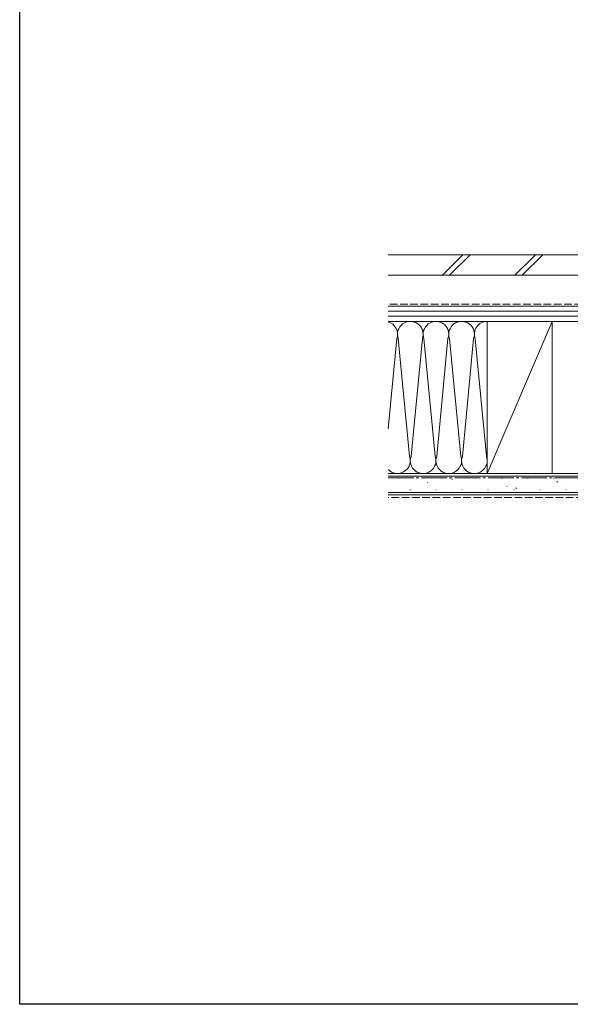
# Model space of a CAD drawing. Extents: x 0 to 1386, y 0 to 2245.
# Drawn here: x 0 to 322, y 0 to 576 of the extents above; entities that cross this region are included whole.
import ezdxf

# ---------------------------------------------------------------- set-up
doc = ezdxf.new("R2010")
doc.units = 0
doc.linetypes.add('YCENTER_1', pattern=[13, 10, -1, 1, -1])
doc.linetypes.add('YHIDDEN_1', pattern=[4, 3, -1])
doc.layers.add('YKK_ZWAK', color=7, linetype='CONTINUOUS')
doc.layers.add('YSS_K', color=3, linetype='CONTINUOUS', lineweight=13)

msp = doc.modelspace()

# ---------------------------------------------------------------- linework, layer by layer
at = {"layer": 'YKK_ZWAK'}
for p, q in [((0, 0), (0, 2184)), ((1386, 0), (0, 0))]:
    msp.add_line(p, q, dxfattribs=at)
at = {"layer": 'YSS_K', "color": 0, "ltscale": 1.5}
for p, q in [((215.5, 438.5), (405.8, 438.5)), ((405.8, 426.5), (215.5, 426.5)), ((215.5, 310.5), (408, 310.5)), ((221.4, 307.77), (221.15, 307.77)), ((236.6, 307.77), (236.35, 307.77)), ((238.48, 305.27), (238.43, 305.28)), ((251.8, 307.77), (251.55, 307.77)), ((253.26, 307.02), (252.85, 307.3)), ((267, 307.77), (266.75, 307.77)), ((271.02, 307.95), (270.97, 307.96)), ((282.2, 307.77), (281.95, 307.77)), ((297.4, 307.77), (297.15, 307.77)), ((312.6, 307.77), (312.35, 307.77)), ((314.74, 305.51), (314.32, 305.79)), ((317.52, 305.69), (317.47, 305.7)), ((228.53, 300.89), (228.28, 300.89)), ((243.73, 300.89), (243.48, 300.89)), ((252.43, 300.33), (252.38, 300.34)), ((258.93, 300.89), (258.68, 300.89)), ((274.13, 300.89), (273.88, 300.89)), ((284.97, 303.01), (284.93, 303.02)), ((289.33, 300.89), (289.08, 300.89)), ((290.72, 301.82), (290.31, 302.09)), ((304.53, 300.89), (304.28, 300.89)), ((319.73, 300.89), (319.48, 300.89)), ((408, 298), (215.5, 298))]:
    msp.add_line(p, q, dxfattribs=at)
at = {"layer": 'YSS_K', "ltscale": 1.5}
for p, q in [((259.28, 438.5), (247.28, 426.5)), ((263.52, 438.5), (251.52, 426.5)), ((301.7, 438.5), (289.7, 426.5)), ((305.95, 438.5), (293.95, 426.5)), ((215.5, 399.5), (273.5, 399.5)), ((273.5, 399.5), (273.5, 310.5)), ((311.5, 399.5), (273.5, 310.5)), ((273.5, 310.5), (215.5, 310.5)), ((215.5, 309), (408, 309)), ((408, 299.5), (215.5, 299.5))]:
    msp.add_line(p, q, dxfattribs=at)
at = {"layer": 'YSS_K', "color": 0, "linetype": 'YHIDDEN_1', "ltscale": 1.5}
msp.add_line((329, 409.5), (215.5, 409.5), dxfattribs=at)
at = {"layer": 'YSS_K', "color": 0}
for p, q in [((215.5, 408.5), (400.5, 408.5)), ((400.5, 399.5), (215.5, 399.5)), ((311.5, 399.5), (273.5, 399.5)), ((273.5, 399.5), (273.5, 310.5)), ((311.5, 310.5), (311.5, 399.5)), ((273.5, 310.5), (311.5, 310.5))]:
    msp.add_line(p, q, dxfattribs=at)
at = {"layer": 'YSS_K'}
for p, q in [((400.5, 405.5), (215.5, 405.5)), ((400.5, 402.5), (215.5, 402.5))]:
    msp.add_line(p, q, dxfattribs=at)
at = {"layer": 'YSS_K', "linetype": 'Continuous', "ltscale": 1.5}
for p, q in [((215.5, 336.73), (220.55, 389.44)), ((228.04, 320.58), (221.46, 389.41)), ((228.95, 320.57), (235.55, 389.44)), ((243.04, 320.58), (236.46, 389.41)), ((243.95, 320.57), (250.55, 389.44)), ((258.04, 320.58), (251.46, 389.4)), ((258.95, 320.56), (265.55, 389.44)), ((273.04, 320.57), (266.46, 389.4))]:
    msp.add_line(p, q, dxfattribs=at)
at = {"layer": 'YSS_K', "color": 0, "linetype": 'YCENTER_1', "ltscale": 1.5}
msp.add_line((215.5, 308), (401.5, 308), dxfattribs=at)
at = {"layer": 'YSS_K', "linetype": 'YHIDDEN_1', "ltscale": 1.5}
msp.add_line((408, 296.5), (215.5, 296.5), dxfattribs=at)
at = {"layer": 'YSS_K', "linetype": 'Continuous', "ltscale": 1.5}
for centre, start, end in [((213.5, 391.99), 340.08899, 74.54066), ((228.5, 391.99), 340.08899, 200.1727), ((243.5, 391.99), 340.08899, 200.1727), ((258.5, 391.99), 340.08899, 200.1727), ((273.5, 391.99), 89.99397, 200.1727), ((221, 318), 222.84616, 20.08145), ((236, 318), 159.99774, 20.08145), ((251, 318), 159.99774, 20.08145), ((266, 318), 159.99774, 20.08145)]:
    msp.add_arc(centre, 7.5, start, end, dxfattribs=at)

doc.saveas('drawing.dxf')
